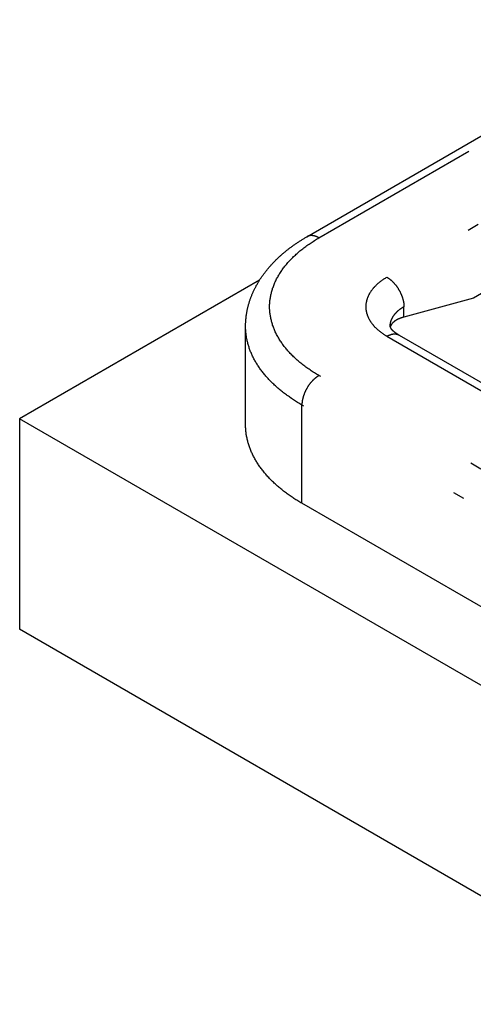
# Model space of a CAD drawing. Extents: x -173 to 5059, y -170 to 3506.
# Drawn here: x 1922 to 2016, y 2169 to 2373 of the extents above; entities that cross this region are included whole.
import ezdxf

# ---------------------------------------------------------------- set-up
doc = ezdxf.new("R2010")
doc.units = 0
doc.linetypes.add('DASHEDBIDOT', pattern=[12.4, 3, -3, 0.2, -3, 0.2, -3])
doc.layers.get('0').update_dxf_attribs({"linetype": 'CONTINUOUS'})
doc.layers.add('LAYER0000', color=7, linetype='CONTINUOUS')

# ---------------------------------------------------------------- blocks, each defined once
blk = doc.blocks.new('VIEWBLK28')
at = {"layer": 'LAYER0000', "color": 7, "linetype": 'CONTINUOUS'}
for p, q in [((171.553, 203.496), (203.962, 222.207)), ((182.781, 207.252), (174.437, 202.434)), ((170.732, 202.745), (166.576, 200.346)), ((174.437, 202.434), (173.235, 202.106)), ((170.491, 200.243), (170.491, 201.944)), ((173.149, 201.795), (176.931, 199.611)), ((166.576, 200.346), (166.576, 196.705)), ((192.739, 185.24), (166.576, 200.346)), ((190.205, 188.064), (171.467, 198.883)), ((192.739, 181.6), (166.576, 196.705))]:
    blk.add_line(p, q, dxfattribs=at)
at = {"layer": 'LAYER0000', "color": 251, "linetype": 'DASHEDBIDOT'}
for p, q in [((171.762, 203.475), (204.171, 222.187)), ((182.486, 208.306), (172.94, 202.795)), ((182.781, 207.796), (173.235, 202.285)), ((173.235, 202.106), (173.235, 202.285)), ((172.94, 201.774), (176.722, 199.591)), ((190.5, 190.276), (171.762, 201.094)), ((171.467, 198.883), (171.467, 200.584)), ((190.205, 189.765), (171.467, 200.584))]:
    blk.add_line(p, q, dxfattribs=at)
at = {"layer": 'LAYER0000', "color": 7}
for points in [[(170.491, 201.944, 0), (170.491, 201.956, 0), (170.491, 201.968, 0), (170.491, 201.979, 0), (170.492, 201.991, 0), (170.492, 202.003, 0), (170.493, 202.014, 0), (170.493, 202.026, 0), (170.494, 202.038, 0), (170.495, 202.049, 0), (170.496, 202.061, 0), (170.497, 202.072, 0), (170.498, 202.084, 0), (170.499, 202.095, 0), (170.5, 202.107, 0), (170.502, 202.118, 0), (170.503, 202.13, 0), (170.505, 202.141, 0), (170.507, 202.153, 0), (170.508, 202.164, 0), (170.51, 202.176, 0), (170.512, 202.187, 0), (170.514, 202.199, 0), (170.516, 202.21, 0), (170.519, 202.222, 0), (170.521, 202.233, 0), (170.524, 202.244, 0), (170.526, 202.256, 0), (170.529, 202.267, 0), (170.532, 202.278, 0), (170.534, 202.29, 0), (170.537, 202.301, 0), (170.54, 202.312, 0), (170.543, 202.324, 0), (170.547, 202.335, 0), (170.55, 202.346, 0), (170.553, 202.358, 0), (170.557, 202.369, 0), (170.561, 202.38, 0), (170.564, 202.391, 0), (170.568, 202.403, 0), (170.572, 202.414, 0), (170.576, 202.425, 0), (170.58, 202.436, 0), (170.584, 202.447, 0), (170.588, 202.458, 0), (170.592, 202.469, 0), (170.597, 202.48, 0), (170.601, 202.491, 0), (170.606, 202.502, 0), (170.61, 202.513, 0), (170.615, 202.524, 0), (170.62, 202.534, 0), (170.624, 202.545, 0), (170.629, 202.556, 0), (170.634, 202.567, 0), (170.639, 202.577, 0), (170.645, 202.588, 0), (170.65, 202.599, 0), (170.655, 202.609, 0), (170.661, 202.62, 0), (170.666, 202.63, 0), (170.672, 202.641, 0), (170.677, 202.651, 0), (170.683, 202.662, 0), (170.689, 202.672, 0), (170.695, 202.683, 0), (170.701, 202.693, 0), (170.707, 202.703, 0), (170.713, 202.714, 0), (170.72, 202.724, 0), (170.726, 202.734, 0), (170.732, 202.744, 0), (170.739, 202.755, 0), (170.745, 202.765, 0), (170.752, 202.775, 0), (170.759, 202.785, 0), (170.766, 202.795, 0), (170.773, 202.805, 0), (170.78, 202.815, 0), (170.787, 202.825, 0), (170.794, 202.835, 0), (170.801, 202.845, 0), (170.809, 202.855, 0), (170.816, 202.865, 0), (170.824, 202.874, 0), (170.831, 202.884, 0), (170.839, 202.894, 0), (170.847, 202.904, 0), (170.854, 202.913, 0), (170.862, 202.923, 0), (170.87, 202.933, 0), (170.878, 202.942, 0), (170.886, 202.952, 0), (170.894, 202.961, 0), (170.902, 202.971, 0), (170.91, 202.98, 0), (170.919, 202.989, 0), (170.927, 202.999, 0), (170.935, 203.008, 0), (170.944, 203.017, 0), (170.952, 203.027, 0), (170.961, 203.036, 0), (170.97, 203.045, 0), (170.978, 203.054, 0), (170.987, 203.063, 0), (170.996, 203.072, 0), (171.005, 203.081, 0), (171.014, 203.09, 0), (171.023, 203.099, 0), (171.032, 203.108, 0), (171.041, 203.117, 0), (171.05, 203.125, 0), (171.06, 203.134, 0), (171.069, 203.143, 0), (171.078, 203.152, 0), (171.088, 203.16, 0), (171.097, 203.169, 0), (171.107, 203.177, 0), (171.117, 203.186, 0), (171.126, 203.195, 0), (171.136, 203.203, 0), (171.146, 203.211, 0), (171.156, 203.22, 0), (171.166, 203.228, 0), (171.176, 203.236, 0), (171.186, 203.245, 0), (171.196, 203.253, 0), (171.206, 203.261, 0), (171.216, 203.269, 0), (171.227, 203.277, 0), (171.237, 203.285, 0), (171.248, 203.293, 0), (171.258, 203.301, 0), (171.269, 203.309, 0), (171.279, 203.317, 0), (171.29, 203.325, 0), (171.301, 203.333, 0), (171.312, 203.341, 0), (171.323, 203.349, 0), (171.333, 203.356, 0), (171.344, 203.364, 0), (171.356, 203.372, 0), (171.367, 203.379, 0), (171.378, 203.387, 0), (171.389, 203.394, 0), (171.401, 203.402, 0), (171.412, 203.409, 0), (171.423, 203.417, 0), (171.435, 203.424, 0), (171.446, 203.432, 0), (171.458, 203.439, 0), (171.47, 203.446, 0), (171.482, 203.453, 0), (171.493, 203.461, 0), (171.505, 203.468, 0), (171.517, 203.475, 0), (171.529, 203.482, 0), (171.541, 203.489, 0), (171.553, 203.496, 0)], [(173.235, 202.106, 0), (173.231, 202.105, 0), (173.227, 202.104, 0), (173.224, 202.102, 0), (173.22, 202.101, 0), (173.216, 202.1, 0), (173.212, 202.099, 0), (173.209, 202.098, 0), (173.205, 202.097, 0), (173.201, 202.096, 0), (173.198, 202.094, 0), (173.194, 202.093, 0), (173.19, 202.092, 0), (173.187, 202.091, 0), (173.183, 202.089, 0), (173.18, 202.088, 0), (173.176, 202.087, 0), (173.173, 202.085, 0), (173.169, 202.084, 0), (173.166, 202.083, 0), (173.162, 202.081, 0), (173.159, 202.08, 0), (173.156, 202.079, 0), (173.152, 202.077, 0), (173.149, 202.076, 0), (173.145, 202.074, 0), (173.142, 202.073, 0), (173.139, 202.071, 0), (173.136, 202.07, 0), (173.132, 202.068, 0), (173.129, 202.067, 0), (173.126, 202.065, 0), (173.123, 202.064, 0), (173.12, 202.062, 0), (173.117, 202.06, 0), (173.114, 202.059, 0), (173.111, 202.057, 0), (173.108, 202.055, 0), (173.105, 202.054, 0), (173.102, 202.052, 0), (173.099, 202.05, 0), (173.096, 202.048, 0), (173.093, 202.047, 0), (173.09, 202.045, 0), (173.087, 202.043, 0), (173.085, 202.041, 0), (173.082, 202.039, 0), (173.079, 202.038, 0), (173.077, 202.036, 0), (173.074, 202.034, 0), (173.071, 202.032, 0), (173.069, 202.03, 0), (173.066, 202.028, 0), (173.064, 202.026, 0), (173.061, 202.024, 0), (173.059, 202.022, 0), (173.057, 202.02, 0), (173.054, 202.018, 0), (173.052, 202.016, 0), (173.05, 202.014, 0), (173.048, 202.012, 0), (173.045, 202.01, 0), (173.043, 202.008, 0), (173.041, 202.006, 0), (173.039, 202.004, 0), (173.037, 202.001, 0), (173.035, 201.999, 0), (173.033, 201.997, 0), (173.031, 201.995, 0), (173.029, 201.993, 0), (173.027, 201.99, 0), (173.026, 201.988, 0), (173.024, 201.986, 0), (173.022, 201.984, 0), (173.021, 201.981, 0), (173.019, 201.979, 0), (173.017, 201.977, 0), (173.016, 201.974, 0), (173.014, 201.972, 0), (173.013, 201.97, 0), (173.012, 201.967, 0), (173.01, 201.965, 0), (173.009, 201.963, 0), (173.008, 201.96, 0), (173.006, 201.958, 0), (173.005, 201.955, 0), (173.004, 201.953, 0), (173.003, 201.951, 0), (173.002, 201.948, 0), (173.001, 201.946, 0), (173, 201.943, 0), (172.999, 201.941, 0), (172.998, 201.938, 0), (172.997, 201.936, 0), (172.997, 201.933, 0), (172.996, 201.931, 0)], [(172.991, 201.944, 0), (172.991, 201.945, 0), (172.991, 201.945, 0), (172.99, 201.945, 0), (172.99, 201.945, 0), (172.99, 201.945, 0), (172.99, 201.945, 0), (172.99, 201.945, 0), (172.99, 201.945, 0), (172.99, 201.945, 0), (172.99, 201.945, 0), (172.99, 201.945, 0), (172.99, 201.945, 0), (172.99, 201.945, 0), (172.99, 201.945, 0), (172.99, 201.944, 0), (172.99, 201.944, 0), (172.99, 201.944, 0), (172.99, 201.944, 0), (172.99, 201.944, 0), (172.99, 201.943, 0), (172.991, 201.943, 0), (172.991, 201.943, 0), (172.991, 201.942, 0), (172.991, 201.942, 0), (172.991, 201.941, 0), (172.991, 201.941, 0), (172.991, 201.941, 0), (172.992, 201.94, 0), (172.992, 201.94, 0), (172.992, 201.939, 0), (172.992, 201.938, 0), (172.993, 201.938, 0), (172.993, 201.937, 0), (172.993, 201.937, 0), (172.993, 201.936, 0), (172.994, 201.935, 0), (172.994, 201.935, 0), (172.994, 201.934, 0), (172.995, 201.933, 0), (172.995, 201.932, 0), (172.995, 201.932, 0), (172.996, 201.931, 0), (172.996, 201.93, 0), (172.996, 201.929, 0), (172.997, 201.928, 0), (172.997, 201.927, 0), (172.998, 201.926, 0), (172.998, 201.925, 0), (172.999, 201.924, 0), (172.999, 201.923, 0), (173, 201.922, 0), (173, 201.921, 0), (173.001, 201.92, 0), (173.001, 201.919, 0), (173.002, 201.918, 0), (173.002, 201.917, 0), (173.003, 201.915, 0), (173.003, 201.914, 0), (173.004, 201.913, 0), (173.005, 201.912, 0), (173.005, 201.911, 0), (173.006, 201.909, 0), (173.007, 201.908, 0), (173.008, 201.907, 0), (173.009, 201.905, 0), (173.01, 201.904, 0), (173.011, 201.903, 0), (173.012, 201.901, 0), (173.013, 201.9, 0), (173.014, 201.899, 0), (173.015, 201.897, 0), (173.017, 201.896, 0), (173.018, 201.895, 0), (173.019, 201.893, 0), (173.02, 201.892, 0), (173.022, 201.89, 0), (173.023, 201.889, 0), (173.025, 201.887, 0), (173.026, 201.886, 0), (173.028, 201.884, 0), (173.029, 201.883, 0), (173.031, 201.881, 0), (173.033, 201.879, 0), (173.034, 201.878, 0), (173.036, 201.876, 0), (173.038, 201.875, 0), (173.04, 201.873, 0), (173.042, 201.871, 0), (173.044, 201.87, 0), (173.046, 201.868, 0), (173.048, 201.866, 0), (173.05, 201.865, 0), (173.052, 201.863, 0), (173.054, 201.861, 0), (173.056, 201.859, 0), (173.058, 201.858, 0), (173.061, 201.856, 0), (173.063, 201.854, 0), (173.065, 201.852, 0), (173.068, 201.85, 0), (173.07, 201.848, 0), (173.073, 201.847, 0), (173.075, 201.845, 0), (173.078, 201.843, 0), (173.08, 201.841, 0), (173.083, 201.839, 0), (173.086, 201.837, 0), (173.089, 201.835, 0), (173.091, 201.833, 0), (173.094, 201.831, 0), (173.097, 201.829, 0), (173.1, 201.827, 0), (173.103, 201.825, 0), (173.106, 201.823, 0), (173.109, 201.821, 0), (173.112, 201.819, 0), (173.115, 201.817, 0), (173.118, 201.815, 0), (173.121, 201.813, 0), (173.125, 201.81, 0), (173.128, 201.808, 0), (173.131, 201.806, 0), (173.135, 201.804, 0), (173.138, 201.802, 0), (173.142, 201.8, 0), (173.145, 201.797, 0), (173.149, 201.795, 0)], [(171.467, 198.883, 0), (171.45, 198.893, 0), (171.432, 198.903, 0), (171.415, 198.913, 0), (171.398, 198.924, 0), (171.38, 198.935, 0), (171.363, 198.945, 0), (171.346, 198.956, 0), (171.329, 198.967, 0), (171.313, 198.978, 0), (171.296, 198.989, 0), (171.279, 199, 0), (171.263, 199.012, 0), (171.246, 199.023, 0), (171.23, 199.035, 0), (171.214, 199.047, 0), (171.198, 199.058, 0), (171.182, 199.07, 0), (171.166, 199.082, 0), (171.15, 199.094, 0), (171.135, 199.106, 0), (171.119, 199.119, 0), (171.104, 199.131, 0), (171.089, 199.144, 0), (171.074, 199.156, 0), (171.059, 199.169, 0), (171.044, 199.182, 0), (171.029, 199.194, 0), (171.015, 199.207, 0), (171.001, 199.221, 0), (170.986, 199.234, 0), (170.972, 199.247, 0), (170.959, 199.26, 0), (170.945, 199.274, 0), (170.931, 199.287, 0), (170.918, 199.301, 0), (170.905, 199.315, 0), (170.892, 199.329, 0), (170.879, 199.343, 0), (170.866, 199.357, 0), (170.853, 199.371, 0), (170.841, 199.385, 0), (170.829, 199.399, 0), (170.817, 199.413, 0), (170.805, 199.428, 0), (170.793, 199.442, 0), (170.782, 199.457, 0), (170.771, 199.472, 0), (170.759, 199.486, 0), (170.749, 199.501, 0), (170.738, 199.516, 0), (170.727, 199.531, 0), (170.717, 199.546, 0), (170.707, 199.561, 0), (170.697, 199.577, 0), (170.688, 199.592, 0), (170.678, 199.607, 0), (170.669, 199.623, 0), (170.66, 199.638, 0), (170.651, 199.654, 0), (170.643, 199.669, 0), (170.634, 199.685, 0), (170.626, 199.701, 0), (170.618, 199.717, 0), (170.61, 199.733, 0), (170.603, 199.748, 0), (170.596, 199.764, 0), (170.589, 199.78, 0), (170.582, 199.797, 0), (170.575, 199.813, 0), (170.569, 199.829, 0), (170.563, 199.845, 0), (170.557, 199.861, 0), (170.552, 199.878, 0), (170.546, 199.894, 0), (170.541, 199.91, 0), (170.536, 199.927, 0), (170.532, 199.943, 0), (170.527, 199.96, 0), (170.523, 199.976, 0), (170.519, 199.993, 0), (170.516, 200.009, 0), (170.512, 200.026, 0), (170.509, 200.043, 0), (170.506, 200.059, 0), (170.503, 200.076, 0), (170.501, 200.093, 0), (170.499, 200.109, 0), (170.497, 200.126, 0), (170.495, 200.143, 0), (170.494, 200.16, 0), (170.493, 200.176, 0), (170.492, 200.193, 0), (170.491, 200.21, 0), (170.491, 200.227, 0), (170.491, 200.243, 0)]]:
    blk.add_polyline3d(points, dxfattribs=at)
at = {"layer": 'LAYER0000', "color": 251}
for points in [[(171.762, 201.094, 0), (171.742, 201.106, 0), (171.722, 201.117, 0), (171.703, 201.129, 0), (171.684, 201.141, 0), (171.664, 201.153, 0), (171.646, 201.165, 0), (171.627, 201.177, 0), (171.608, 201.19, 0), (171.59, 201.202, 0), (171.571, 201.215, 0), (171.553, 201.228, 0), (171.536, 201.241, 0), (171.518, 201.254, 0), (171.5, 201.267, 0), (171.483, 201.28, 0), (171.466, 201.294, 0), (171.449, 201.307, 0), (171.433, 201.321, 0), (171.416, 201.334, 0), (171.4, 201.348, 0), (171.384, 201.362, 0), (171.368, 201.376, 0), (171.353, 201.39, 0), (171.338, 201.405, 0), (171.323, 201.419, 0), (171.308, 201.433, 0), (171.293, 201.448, 0), (171.279, 201.462, 0), (171.265, 201.477, 0), (171.251, 201.492, 0), (171.237, 201.507, 0), (171.224, 201.522, 0), (171.211, 201.537, 0), (171.198, 201.552, 0), (171.186, 201.567, 0), (171.173, 201.582, 0), (171.161, 201.598, 0), (171.149, 201.613, 0), (171.138, 201.629, 0), (171.127, 201.644, 0), (171.116, 201.66, 0), (171.105, 201.675, 0), (171.095, 201.691, 0), (171.084, 201.707, 0), (171.075, 201.723, 0), (171.065, 201.739, 0), (171.056, 201.755, 0), (171.047, 201.771, 0), (171.038, 201.787, 0), (171.029, 201.803, 0), (171.021, 201.819, 0), (171.013, 201.835, 0), (171.006, 201.851, 0), (170.998, 201.868, 0), (170.991, 201.884, 0), (170.985, 201.9, 0), (170.978, 201.916, 0), (170.972, 201.933, 0), (170.966, 201.949, 0), (170.96, 201.965, 0), (170.955, 201.982, 0), (170.95, 201.998, 0), (170.945, 202.015, 0), (170.941, 202.031, 0), (170.937, 202.048, 0), (170.933, 202.064, 0), (170.929, 202.08, 0), (170.926, 202.097, 0), (170.923, 202.113, 0), (170.92, 202.13, 0), (170.917, 202.146, 0), (170.915, 202.162, 0), (170.913, 202.179, 0), (170.912, 202.195, 0), (170.91, 202.211, 0), (170.909, 202.228, 0), (170.908, 202.244, 0), (170.908, 202.26, 0), (170.908, 202.277, 0), (170.908, 202.293, 0), (170.908, 202.309, 0), (170.908, 202.325, 0), (170.909, 202.342, 0), (170.91, 202.358, 0), (170.912, 202.374, 0), (170.913, 202.391, 0), (170.915, 202.407, 0), (170.917, 202.423, 0), (170.92, 202.44, 0), (170.923, 202.456, 0), (170.926, 202.473, 0), (170.929, 202.489, 0), (170.933, 202.505, 0), (170.937, 202.522, 0), (170.941, 202.538, 0), (170.945, 202.555, 0), (170.95, 202.571, 0), (170.955, 202.588, 0), (170.96, 202.604, 0), (170.966, 202.62, 0), (170.972, 202.637, 0), (170.978, 202.653, 0), (170.985, 202.669, 0), (170.991, 202.686, 0), (170.998, 202.702, 0), (171.006, 202.718, 0), (171.013, 202.734, 0), (171.021, 202.75, 0), (171.029, 202.767, 0), (171.038, 202.783, 0), (171.047, 202.799, 0), (171.056, 202.815, 0), (171.065, 202.831, 0), (171.075, 202.847, 0), (171.084, 202.862, 0), (171.095, 202.878, 0), (171.105, 202.894, 0), (171.116, 202.91, 0), (171.127, 202.925, 0), (171.138, 202.941, 0), (171.149, 202.956, 0), (171.161, 202.972, 0), (171.173, 202.987, 0), (171.186, 203.002, 0), (171.198, 203.017, 0), (171.211, 203.033, 0), (171.224, 203.048, 0), (171.237, 203.063, 0), (171.251, 203.077, 0), (171.265, 203.092, 0), (171.279, 203.107, 0), (171.293, 203.122, 0), (171.308, 203.136, 0), (171.323, 203.151, 0), (171.338, 203.165, 0), (171.353, 203.179, 0), (171.368, 203.193, 0), (171.384, 203.207, 0), (171.4, 203.221, 0), (171.416, 203.235, 0), (171.433, 203.249, 0), (171.449, 203.262, 0), (171.466, 203.276, 0), (171.483, 203.289, 0), (171.5, 203.302, 0), (171.518, 203.316, 0), (171.536, 203.329, 0), (171.553, 203.342, 0), (171.571, 203.354, 0), (171.59, 203.367, 0), (171.608, 203.38, 0), (171.627, 203.392, 0), (171.646, 203.404, 0), (171.664, 203.416, 0), (171.684, 203.429, 0), (171.703, 203.44, 0), (171.722, 203.452, 0), (171.742, 203.464, 0), (171.762, 203.475, 0)], [(171.762, 203.475, 0), (171.76, 203.477, 0), (171.757, 203.478, 0), (171.755, 203.479, 0), (171.753, 203.48, 0), (171.751, 203.482, 0), (171.748, 203.483, 0), (171.746, 203.484, 0), (171.744, 203.485, 0), (171.742, 203.486, 0), (171.74, 203.487, 0), (171.737, 203.488, 0), (171.735, 203.489, 0), (171.733, 203.491, 0), (171.73, 203.492, 0), (171.728, 203.493, 0), (171.726, 203.494, 0), (171.724, 203.495, 0), (171.721, 203.496, 0), (171.719, 203.496, 0), (171.717, 203.497, 0), (171.714, 203.498, 0), (171.712, 203.499, 0), (171.71, 203.5, 0), (171.708, 203.501, 0), (171.705, 203.502, 0), (171.703, 203.503, 0), (171.701, 203.503, 0), (171.698, 203.504, 0), (171.696, 203.505, 0), (171.694, 203.505, 0), (171.691, 203.506, 0), (171.689, 203.507, 0), (171.687, 203.507, 0), (171.684, 203.508, 0), (171.682, 203.509, 0), (171.68, 203.509, 0), (171.677, 203.51, 0), (171.675, 203.51, 0), (171.673, 203.511, 0), (171.671, 203.511, 0), (171.668, 203.512, 0), (171.666, 203.512, 0), (171.664, 203.513, 0), (171.661, 203.513, 0), (171.659, 203.513, 0), (171.657, 203.514, 0), (171.654, 203.514, 0), (171.652, 203.514, 0), (171.65, 203.515, 0), (171.648, 203.515, 0), (171.645, 203.515, 0), (171.643, 203.515, 0), (171.641, 203.515, 0), (171.638, 203.515, 0), (171.636, 203.515, 0), (171.634, 203.516, 0), (171.632, 203.516, 0), (171.629, 203.516, 0), (171.627, 203.516, 0), (171.625, 203.515, 0), (171.623, 203.515, 0), (171.621, 203.515, 0), (171.618, 203.515, 0), (171.616, 203.515, 0), (171.614, 203.515, 0), (171.612, 203.515, 0), (171.61, 203.514, 0), (171.607, 203.514, 0), (171.605, 203.514, 0), (171.603, 203.513, 0), (171.601, 203.513, 0), (171.599, 203.513, 0), (171.597, 203.512, 0), (171.595, 203.512, 0), (171.593, 203.511, 0), (171.591, 203.511, 0), (171.588, 203.51, 0), (171.586, 203.51, 0), (171.584, 203.509, 0), (171.582, 203.509, 0), (171.58, 203.508, 0), (171.578, 203.507, 0), (171.576, 203.507, 0), (171.574, 203.506, 0), (171.572, 203.505, 0), (171.57, 203.504, 0), (171.568, 203.504, 0), (171.567, 203.503, 0), (171.565, 203.502, 0), (171.563, 203.501, 0), (171.561, 203.5, 0), (171.559, 203.499, 0), (171.557, 203.498, 0), (171.555, 203.497, 0), (171.553, 203.496, 0)], [(172.94, 202.795, 0), (172.932, 202.79, 0), (172.923, 202.785, 0), (172.915, 202.78, 0), (172.907, 202.775, 0), (172.899, 202.77, 0), (172.89, 202.765, 0), (172.882, 202.759, 0), (172.874, 202.754, 0), (172.867, 202.749, 0), (172.859, 202.743, 0), (172.851, 202.738, 0), (172.843, 202.732, 0), (172.836, 202.727, 0), (172.828, 202.721, 0), (172.821, 202.715, 0), (172.814, 202.709, 0), (172.806, 202.704, 0), (172.799, 202.698, 0), (172.792, 202.692, 0), (172.785, 202.686, 0), (172.778, 202.68, 0), (172.772, 202.674, 0), (172.765, 202.668, 0), (172.758, 202.662, 0), (172.752, 202.656, 0), (172.746, 202.65, 0), (172.739, 202.643, 0), (172.733, 202.637, 0), (172.727, 202.631, 0), (172.721, 202.624, 0), (172.716, 202.618, 0), (172.71, 202.612, 0), (172.704, 202.605, 0), (172.699, 202.599, 0), (172.693, 202.592, 0), (172.688, 202.586, 0), (172.683, 202.579, 0), (172.678, 202.573, 0), (172.673, 202.566, 0), (172.668, 202.559, 0), (172.663, 202.553, 0), (172.659, 202.546, 0), (172.654, 202.539, 0), (172.65, 202.532, 0), (172.646, 202.525, 0), (172.642, 202.519, 0), (172.638, 202.512, 0), (172.634, 202.505, 0), (172.63, 202.498, 0), (172.626, 202.491, 0), (172.623, 202.484, 0), (172.62, 202.477, 0), (172.616, 202.47, 0), (172.613, 202.463, 0), (172.61, 202.457, 0), (172.607, 202.45, 0), (172.604, 202.443, 0), (172.602, 202.436, 0), (172.599, 202.429, 0), (172.597, 202.422, 0), (172.595, 202.414, 0), (172.592, 202.407, 0), (172.59, 202.4, 0), (172.588, 202.393, 0), (172.587, 202.386, 0), (172.585, 202.379, 0), (172.583, 202.372, 0), (172.582, 202.365, 0), (172.581, 202.358, 0), (172.579, 202.351, 0), (172.578, 202.344, 0), (172.577, 202.337, 0), (172.577, 202.33, 0), (172.576, 202.323, 0), (172.575, 202.316, 0), (172.575, 202.309, 0), (172.575, 202.302, 0), (172.574, 202.295, 0), (172.574, 202.288, 0), (172.574, 202.281, 0), (172.574, 202.274, 0), (172.575, 202.267, 0), (172.575, 202.26, 0), (172.575, 202.253, 0), (172.576, 202.246, 0), (172.577, 202.239, 0), (172.577, 202.232, 0), (172.578, 202.225, 0), (172.579, 202.218, 0), (172.581, 202.211, 0), (172.582, 202.204, 0), (172.583, 202.197, 0), (172.585, 202.19, 0), (172.587, 202.183, 0), (172.588, 202.176, 0), (172.59, 202.169, 0), (172.592, 202.162, 0), (172.595, 202.155, 0), (172.597, 202.148, 0), (172.599, 202.141, 0), (172.602, 202.134, 0), (172.604, 202.127, 0), (172.607, 202.12, 0), (172.61, 202.113, 0), (172.613, 202.106, 0), (172.616, 202.099, 0), (172.62, 202.092, 0), (172.623, 202.085, 0), (172.626, 202.078, 0), (172.63, 202.071, 0), (172.634, 202.064, 0), (172.638, 202.058, 0), (172.642, 202.051, 0), (172.646, 202.044, 0), (172.65, 202.037, 0), (172.654, 202.03, 0), (172.659, 202.024, 0), (172.663, 202.017, 0), (172.668, 202.01, 0), (172.673, 202.004, 0), (172.678, 201.997, 0), (172.683, 201.99, 0), (172.688, 201.984, 0), (172.693, 201.977, 0), (172.699, 201.971, 0), (172.704, 201.964, 0), (172.71, 201.958, 0), (172.716, 201.951, 0), (172.721, 201.945, 0), (172.727, 201.939, 0), (172.733, 201.932, 0), (172.739, 201.926, 0), (172.746, 201.92, 0), (172.752, 201.914, 0), (172.758, 201.907, 0), (172.765, 201.901, 0), (172.772, 201.895, 0), (172.778, 201.889, 0), (172.785, 201.883, 0), (172.792, 201.877, 0), (172.799, 201.872, 0), (172.806, 201.866, 0), (172.814, 201.86, 0), (172.821, 201.854, 0), (172.828, 201.849, 0), (172.836, 201.843, 0), (172.843, 201.837, 0), (172.851, 201.832, 0), (172.859, 201.826, 0), (172.867, 201.821, 0), (172.874, 201.815, 0), (172.882, 201.81, 0), (172.89, 201.805, 0), (172.899, 201.8, 0), (172.907, 201.794, 0), (172.915, 201.789, 0), (172.923, 201.784, 0), (172.932, 201.779, 0), (172.94, 201.774, 0)], [(172.94, 202.795, 0), (172.945, 202.792, 0), (172.949, 202.79, 0), (172.954, 202.787, 0), (172.958, 202.784, 0), (172.962, 202.781, 0), (172.967, 202.778, 0), (172.972, 202.775, 0), (172.976, 202.772, 0), (172.981, 202.768, 0), (172.985, 202.765, 0), (172.99, 202.762, 0), (172.994, 202.758, 0), (172.999, 202.754, 0), (173.004, 202.75, 0), (173.008, 202.747, 0), (173.013, 202.743, 0), (173.018, 202.738, 0), (173.022, 202.734, 0), (173.027, 202.73, 0), (173.031, 202.726, 0), (173.036, 202.721, 0), (173.041, 202.717, 0), (173.045, 202.712, 0), (173.05, 202.707, 0), (173.054, 202.703, 0), (173.059, 202.698, 0), (173.064, 202.693, 0), (173.068, 202.688, 0), (173.073, 202.682, 0), (173.077, 202.677, 0), (173.081, 202.672, 0), (173.086, 202.667, 0), (173.09, 202.661, 0), (173.095, 202.656, 0), (173.099, 202.65, 0), (173.103, 202.644, 0), (173.107, 202.639, 0), (173.111, 202.633, 0), (173.116, 202.627, 0), (173.12, 202.621, 0), (173.124, 202.615, 0), (173.128, 202.609, 0), (173.132, 202.603, 0), (173.135, 202.597, 0), (173.139, 202.591, 0), (173.143, 202.584, 0), (173.147, 202.578, 0), (173.15, 202.572, 0), (173.154, 202.566, 0), (173.157, 202.559, 0), (173.161, 202.553, 0), (173.164, 202.546, 0), (173.168, 202.54, 0), (173.171, 202.534, 0), (173.174, 202.527, 0), (173.177, 202.521, 0), (173.18, 202.514, 0), (173.183, 202.508, 0), (173.186, 202.501, 0), (173.189, 202.495, 0), (173.191, 202.488, 0), (173.194, 202.481, 0), (173.196, 202.475, 0), (173.199, 202.468, 0), (173.201, 202.462, 0), (173.204, 202.456, 0), (173.206, 202.449, 0), (173.208, 202.443, 0), (173.21, 202.436, 0), (173.212, 202.43, 0), (173.214, 202.423, 0), (173.216, 202.417, 0), (173.217, 202.411, 0), (173.219, 202.405, 0), (173.22, 202.398, 0), (173.222, 202.392, 0), (173.223, 202.386, 0), (173.225, 202.38, 0), (173.226, 202.374, 0), (173.227, 202.368, 0), (173.228, 202.362, 0), (173.229, 202.356, 0), (173.23, 202.35, 0), (173.231, 202.344, 0), (173.231, 202.339, 0), (173.232, 202.333, 0), (173.233, 202.327, 0), (173.233, 202.322, 0), (173.234, 202.316, 0), (173.234, 202.311, 0), (173.234, 202.305, 0), (173.235, 202.3, 0), (173.235, 202.295, 0), (173.235, 202.29, 0), (173.235, 202.285, 0)], [(173.235, 202.285, 0), (173.23, 202.282, 0), (173.225, 202.279, 0), (173.221, 202.276, 0), (173.216, 202.274, 0), (173.212, 202.271, 0), (173.207, 202.268, 0), (173.202, 202.265, 0), (173.198, 202.262, 0), (173.193, 202.259, 0), (173.189, 202.256, 0), (173.185, 202.253, 0), (173.18, 202.25, 0), (173.176, 202.247, 0), (173.172, 202.244, 0), (173.167, 202.241, 0), (173.163, 202.238, 0), (173.159, 202.234, 0), (173.155, 202.231, 0), (173.151, 202.228, 0), (173.147, 202.225, 0), (173.143, 202.222, 0), (173.139, 202.218, 0), (173.135, 202.215, 0), (173.131, 202.212, 0), (173.127, 202.208, 0), (173.124, 202.205, 0), (173.12, 202.202, 0), (173.116, 202.198, 0), (173.113, 202.195, 0), (173.109, 202.191, 0), (173.105, 202.188, 0), (173.102, 202.185, 0), (173.098, 202.181, 0), (173.095, 202.178, 0), (173.092, 202.174, 0), (173.088, 202.17, 0), (173.085, 202.167, 0), (173.082, 202.163, 0), (173.079, 202.16, 0), (173.076, 202.156, 0), (173.073, 202.153, 0), (173.07, 202.149, 0), (173.067, 202.145, 0), (173.064, 202.142, 0), (173.061, 202.138, 0), (173.058, 202.134, 0), (173.056, 202.13, 0), (173.053, 202.127, 0), (173.05, 202.123, 0), (173.048, 202.119, 0), (173.045, 202.115, 0), (173.043, 202.112, 0), (173.04, 202.108, 0), (173.038, 202.104, 0), (173.036, 202.1, 0), (173.034, 202.097, 0), (173.031, 202.093, 0), (173.029, 202.089, 0), (173.027, 202.085, 0), (173.025, 202.081, 0), (173.023, 202.077, 0), (173.021, 202.073, 0), (173.019, 202.07, 0), (173.018, 202.066, 0), (173.016, 202.062, 0), (173.014, 202.058, 0), (173.013, 202.054, 0), (173.011, 202.05, 0), (173.01, 202.046, 0), (173.008, 202.042, 0), (173.007, 202.038, 0), (173.006, 202.035, 0), (173.004, 202.031, 0), (173.003, 202.027, 0), (173.002, 202.023, 0), (173.001, 202.019, 0), (173, 202.015, 0), (172.999, 202.011, 0), (172.998, 202.007, 0), (172.997, 202.003, 0), (172.996, 201.999, 0), (172.995, 201.995, 0), (172.995, 201.991, 0), (172.994, 201.987, 0), (172.994, 201.983, 0), (172.993, 201.98, 0), (172.993, 201.976, 0), (172.992, 201.972, 0), (172.992, 201.968, 0), (172.991, 201.964, 0), (172.991, 201.96, 0), (172.991, 201.956, 0), (172.991, 201.952, 0), (172.991, 201.948, 0), (172.991, 201.944, 0)], [(171.467, 200.584, 0), (171.448, 200.595, 0), (171.429, 200.606, 0), (171.411, 200.617, 0), (171.392, 200.628, 0), (171.374, 200.64, 0), (171.355, 200.651, 0), (171.337, 200.663, 0), (171.319, 200.675, 0), (171.301, 200.687, 0), (171.284, 200.698, 0), (171.266, 200.711, 0), (171.249, 200.723, 0), (171.232, 200.735, 0), (171.214, 200.747, 0), (171.197, 200.76, 0), (171.181, 200.772, 0), (171.164, 200.785, 0), (171.148, 200.797, 0), (171.131, 200.81, 0), (171.115, 200.823, 0), (171.099, 200.836, 0), (171.083, 200.849, 0), (171.068, 200.862, 0), (171.052, 200.876, 0), (171.037, 200.889, 0), (171.022, 200.902, 0), (171.007, 200.916, 0), (170.992, 200.929, 0), (170.978, 200.943, 0), (170.963, 200.957, 0), (170.949, 200.97, 0), (170.935, 200.984, 0), (170.922, 200.998, 0), (170.908, 201.012, 0), (170.895, 201.026, 0), (170.881, 201.041, 0), (170.868, 201.055, 0), (170.856, 201.069, 0), (170.843, 201.083, 0), (170.831, 201.098, 0), (170.818, 201.112, 0), (170.807, 201.127, 0), (170.795, 201.142, 0), (170.783, 201.156, 0), (170.772, 201.171, 0), (170.761, 201.186, 0), (170.75, 201.201, 0), (170.739, 201.215, 0), (170.729, 201.23, 0), (170.719, 201.245, 0), (170.708, 201.26, 0), (170.699, 201.276, 0), (170.689, 201.291, 0), (170.68, 201.306, 0), (170.671, 201.321, 0), (170.662, 201.336, 0), (170.653, 201.352, 0), (170.644, 201.367, 0), (170.636, 201.382, 0), (170.628, 201.398, 0), (170.62, 201.413, 0), (170.613, 201.429, 0), (170.605, 201.444, 0), (170.598, 201.46, 0), (170.591, 201.475, 0), (170.585, 201.491, 0), (170.578, 201.506, 0), (170.572, 201.522, 0), (170.566, 201.537, 0), (170.56, 201.553, 0), (170.555, 201.569, 0), (170.55, 201.584, 0), (170.545, 201.6, 0), (170.54, 201.616, 0), (170.535, 201.631, 0), (170.531, 201.647, 0), (170.527, 201.663, 0), (170.523, 201.679, 0), (170.519, 201.694, 0), (170.516, 201.71, 0), (170.512, 201.726, 0), (170.509, 201.741, 0), (170.507, 201.757, 0), (170.504, 201.773, 0), (170.502, 201.788, 0), (170.5, 201.804, 0), (170.498, 201.82, 0), (170.496, 201.835, 0), (170.495, 201.851, 0), (170.494, 201.867, 0), (170.493, 201.882, 0), (170.492, 201.898, 0), (170.491, 201.913, 0), (170.491, 201.929, 0), (170.491, 201.944, 0)], [(172.94, 201.774, 0), (172.942, 201.776, 0), (172.945, 201.777, 0), (172.947, 201.778, 0), (172.949, 201.779, 0), (172.951, 201.781, 0), (172.954, 201.782, 0), (172.956, 201.783, 0), (172.958, 201.784, 0), (172.96, 201.785, 0), (172.962, 201.786, 0), (172.965, 201.787, 0), (172.967, 201.788, 0), (172.969, 201.789, 0), (172.972, 201.791, 0), (172.974, 201.792, 0), (172.976, 201.793, 0), (172.978, 201.794, 0), (172.981, 201.795, 0), (172.983, 201.795, 0), (172.985, 201.796, 0), (172.988, 201.797, 0), (172.99, 201.798, 0), (172.992, 201.799, 0), (172.994, 201.8, 0), (172.997, 201.801, 0), (172.999, 201.801, 0), (173.001, 201.802, 0), (173.004, 201.803, 0), (173.006, 201.804, 0), (173.008, 201.804, 0), (173.011, 201.805, 0), (173.013, 201.806, 0), (173.015, 201.806, 0), (173.018, 201.807, 0), (173.02, 201.808, 0), (173.022, 201.808, 0), (173.025, 201.809, 0), (173.027, 201.809, 0), (173.029, 201.81, 0), (173.031, 201.81, 0), (173.034, 201.811, 0), (173.036, 201.811, 0), (173.038, 201.812, 0), (173.041, 201.812, 0), (173.043, 201.812, 0), (173.045, 201.813, 0), (173.048, 201.813, 0), (173.05, 201.813, 0), (173.052, 201.814, 0), (173.054, 201.814, 0), (173.057, 201.814, 0), (173.059, 201.814, 0), (173.061, 201.814, 0), (173.064, 201.814, 0), (173.066, 201.814, 0), (173.068, 201.815, 0), (173.07, 201.815, 0), (173.073, 201.815, 0), (173.075, 201.815, 0), (173.077, 201.814, 0), (173.079, 201.814, 0), (173.081, 201.814, 0), (173.084, 201.814, 0), (173.086, 201.814, 0), (173.088, 201.814, 0), (173.09, 201.814, 0), (173.092, 201.813, 0), (173.095, 201.813, 0), (173.097, 201.813, 0), (173.099, 201.812, 0), (173.101, 201.812, 0), (173.103, 201.812, 0), (173.105, 201.811, 0), (173.107, 201.811, 0), (173.109, 201.81, 0), (173.111, 201.81, 0), (173.114, 201.809, 0), (173.116, 201.809, 0), (173.118, 201.808, 0), (173.12, 201.808, 0), (173.122, 201.807, 0), (173.124, 201.806, 0), (173.126, 201.806, 0), (173.128, 201.805, 0), (173.13, 201.804, 0), (173.132, 201.803, 0), (173.134, 201.803, 0), (173.135, 201.802, 0), (173.137, 201.801, 0), (173.139, 201.8, 0), (173.141, 201.799, 0), (173.143, 201.798, 0), (173.145, 201.797, 0), (173.147, 201.796, 0), (173.149, 201.795, 0)], [(171.762, 201.094, 0), (171.757, 201.091, 0), (171.753, 201.089, 0), (171.748, 201.086, 0), (171.744, 201.083, 0), (171.74, 201.08, 0), (171.735, 201.077, 0), (171.73, 201.074, 0), (171.726, 201.071, 0), (171.721, 201.067, 0), (171.717, 201.064, 0), (171.712, 201.061, 0), (171.708, 201.057, 0), (171.703, 201.053, 0), (171.698, 201.049, 0), (171.694, 201.045, 0), (171.689, 201.042, 0), (171.684, 201.037, 0), (171.68, 201.033, 0), (171.675, 201.029, 0), (171.671, 201.025, 0), (171.666, 201.02, 0), (171.661, 201.016, 0), (171.657, 201.011, 0), (171.652, 201.006, 0), (171.648, 201.001, 0), (171.643, 200.997, 0), (171.638, 200.992, 0), (171.634, 200.987, 0), (171.629, 200.981, 0), (171.625, 200.976, 0), (171.621, 200.971, 0), (171.616, 200.966, 0), (171.612, 200.96, 0), (171.607, 200.955, 0), (171.603, 200.949, 0), (171.599, 200.943, 0), (171.595, 200.938, 0), (171.591, 200.932, 0), (171.586, 200.926, 0), (171.582, 200.92, 0), (171.578, 200.914, 0), (171.574, 200.908, 0), (171.57, 200.902, 0), (171.567, 200.896, 0), (171.563, 200.89, 0), (171.559, 200.883, 0), (171.555, 200.877, 0), (171.552, 200.871, 0), (171.548, 200.865, 0), (171.545, 200.858, 0), (171.541, 200.852, 0), (171.538, 200.845, 0), (171.534, 200.839, 0), (171.531, 200.833, 0), (171.528, 200.826, 0), (171.525, 200.82, 0), (171.522, 200.813, 0), (171.519, 200.807, 0), (171.516, 200.8, 0), (171.513, 200.793, 0), (171.511, 200.787, 0), (171.508, 200.78, 0), (171.506, 200.774, 0), (171.503, 200.767, 0), (171.501, 200.761, 0), (171.498, 200.754, 0), (171.496, 200.748, 0), (171.494, 200.742, 0), (171.492, 200.735, 0), (171.49, 200.729, 0), (171.488, 200.722, 0), (171.486, 200.716, 0), (171.485, 200.71, 0), (171.483, 200.704, 0), (171.482, 200.697, 0), (171.48, 200.691, 0), (171.479, 200.685, 0), (171.477, 200.679, 0), (171.476, 200.673, 0), (171.475, 200.667, 0), (171.474, 200.661, 0), (171.473, 200.655, 0), (171.472, 200.649, 0), (171.471, 200.643, 0), (171.471, 200.638, 0), (171.47, 200.632, 0), (171.469, 200.626, 0), (171.469, 200.621, 0), (171.468, 200.615, 0), (171.468, 200.61, 0), (171.468, 200.604, 0), (171.467, 200.599, 0), (171.467, 200.594, 0), (171.467, 200.589, 0), (171.467, 200.584, 0)]]:
    blk.add_polyline3d(points, dxfattribs=at)

msp = doc.modelspace()

# ---------------------------------------------------------------- block references
at = {"xscale": 12, "yscale": 12, "zscale": 12}
msp.add_blockref('VIEWBLK28', (-77, -113.667), dxfattribs=at)

doc.saveas('drawing.dxf')
